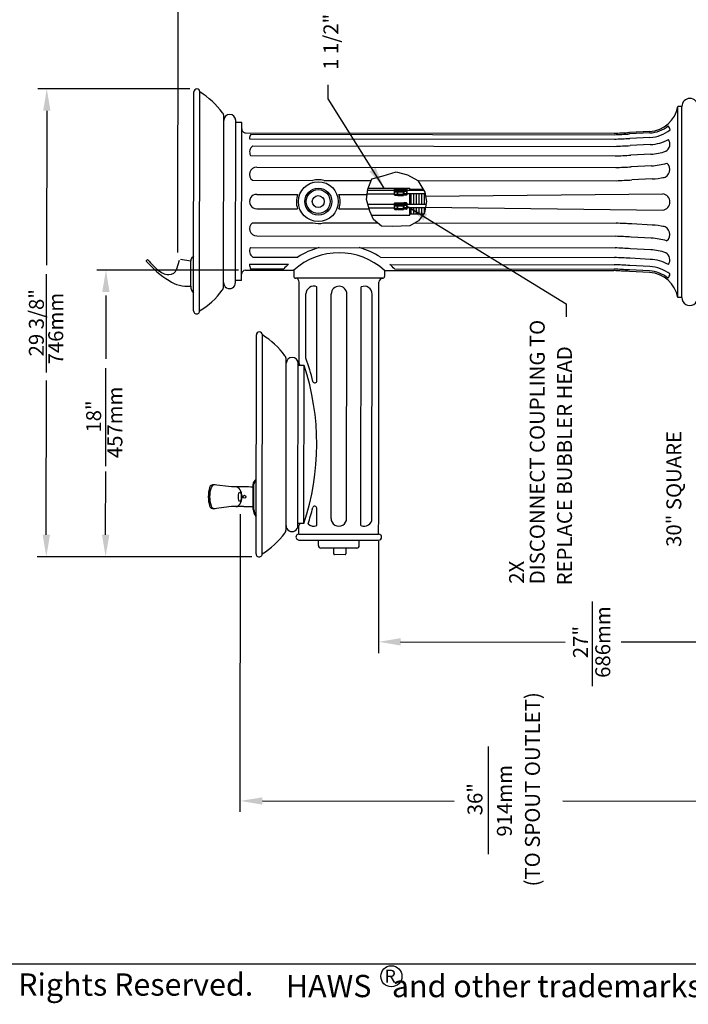
# Model space of a CAD drawing. Extents: x -143 to 2, y -145 to -36.
# Drawn here: x -115 to -73, y -145 to -83 of the extents above; entities that cross this region are included whole.
import ezdxf
from ezdxf.enums import TextEntityAlignment as Align

# ---------------------------------------------------------------- set-up
doc = ezdxf.new("R2010")
doc.units = 0
doc.header["$LTSCALE"] = 1.5
doc.header["$MEASUREMENT"] = 0
doc.layers.get('0').update_dxf_attribs({"linetype": 'CONTINUOUS'})
for name, color, linetype in [('DIM1', 4, 'CONTINUOUS'), ('zBORDER', 8, 'CONTINUOUS'), ('zPAGE', 4, 'CONTINUOUS'), ('zTRADEMARK', 9, 'CONTINUOUS')]:
    doc.layers.add(name, color=color, linetype=linetype)
doc.styles.add('ARIAL', font='ARIAL.TTF')
doc.styles.add('SIMPLEX', font='simplex')
doc.dimstyles.get("Standard").update_dxf_attribs({"dimtxt": 0.18, "dimasz": 0.18, "dimexe": 0.18, "dimexo": 0.0625, "dimgap": 0.09, "dimtad": 0, "dimtih": 1, "dimtoh": 1, "dimdec": 4, "dimzin": 0, "dimdsep": 46, "dimtxsty": 'Standard', "dimcen": 0.09, "dimadec": 0, "dimazin": 0, "dimtfac": 1, "dimtdec": 4, "dimtofl": 0, "dimtmove": 0, "dimatfit": 3, "dimfxl": 0, "dimtolj": 1, "dimtzin": 0, "dimarcsym": 0})

# ---------------------------------------------------------------- blocks, each defined once
blk = doc.blocks.new('A SIZE_INST')
at = {"layer": 'zBORDER'}
blk.add_line((0.2638, 0.1725), (10.4563, 0.1725), dxfattribs=at)
at = {"layer": 'zTRADEMARK', "color": 4}
blk.add_circle((3.9128, 0.1162), 0.0474, dxfattribs=at)
at = {"layer": 'zBORDER', "color": 4, "style": 'ARIAL'}
for tag, height, p in [('#1', 0.045, (6.4193, 0.5197)), ('#2', 0.045, (6.8239, 0.5155)), ('REVNAME', 0.045, (7.0574, 0.5158)), ('PART#', 0.07, (10.1105, 0.4999)), ('MODEL(S)', 0.08, (8.4981, 0.4525)), ('NAME1', 0.045, (6.4588, 0.364)), ('NAME2', 0.045, (7.0567, 0.3632)), ('TITLE:', 0.08, (8.4959, 0.3278)), ('REV.', 0.07, (10.1282, 0.3073)), ('NAME3', 0.045, (6.4999, 0.2116)), ('1', 0.0504, (10.0824, 0.2116)), ('X', 0.0504, (10.3312, 0.2116))]:
    blk.add_attdef(tag, text='', height=height, dxfattribs=at).set_placement(p, align=Align.MIDDLE_CENTER)
at = {"layer": 'zBORDER', "color": 4, "style": 'ARIAL', "width": 0.9}
for tag, p in [('DATE2', (6.9573, 0.2116)), ('SC', (7.5641, 0.2116)), ('DWG.TYPE', (8.879, 0.2116))]:
    blk.add_attdef(tag, text='', height=0.045, dxfattribs=at).set_placement(p, align=Align.MIDDLE_CENTER)
at = {"layer": 'zBORDER', "color": 4, "style": 'ARIAL'}
blk.add_attdef('YR', (0.5148, 0.0298), '', height=0.1, dxfattribs=at)
at = {"layer": 'zPAGE', "color": 4, "style": 'ARIAL'}
blk.add_attdef("PG#'S", (10.6009, 6.462), '', height=0.1, rotation=90, dxfattribs=at)
at = {"layer": 'zTRADEMARK', "color": 4, "style": 'ARIAL'}
for s, height, p in [('         Haws Corporation - All Rights Reserved.', 0.1, (0.5112, 0.029)), ('HAWS   and other trademarks used in these materials are the exclusive property of Haws Corporation.', 0.1, (3.4399, 0.0223)), ('R', 0.0577, (3.8826, 0.0878))]:
    blk.add_text(s, height=height, dxfattribs=at).set_placement(p)

msp = doc.modelspace()

# ---------------------------------------------------------------- linework, layer by layer
for p, q in [((-104.177, -101.716), (-104.162, -87.966)), ((-103.802, -101.717), (-103.787, -87.967)), ((-73.801, -100.875), (-73.788, -88.875)), ((-73.538, -88.875), (-73.788, -88.875)), ((-73.551, -100.875), (-73.538, -88.875)), ((-102.291, -92.071), (-102.288, -89.502)), ((-102.3, -99.937), (-102.289, -89.749)), ((-102.3, -99.937), (-102.289, -89.749)), ((-101.55, -99.938), (-101.539, -89.75)), ((-101.164, -89.879), (-101.539, -89.878)), ((-101.289, -89.878), (-101.289, -89.878)), ((-101.175, -99.81), (-101.164, -89.879)), ((-100.915, -90.532), (-77.796, -90.558)), ((-100.594, -90.627), (-77.792, -90.652)), ((-75.563, -90.447), (-76.827, -90.511)), ((-75.559, -90.541), (-76.822, -90.605)), ((-75.544, -90.819), (-76.808, -90.884)), ((-100.664, -90.905), (-77.778, -90.931)), ((-100.457, -91.356), (-77.757, -91.382)), ((-75.522, -91.27), (-76.785, -91.334)), ((-100.609, -91.959), (-77.729, -91.985)), ((-75.491, -91.873), (-76.754, -91.937)), ((-100.216, -92.689), (-77.694, -92.715)), ((-75.454, -92.603), (-76.718, -92.667)), ((-100.478, -93.513), (-96.694, -93.517)), ((-96.017, -93.518), (-93.032, -93.521)), ((-90.106, -93.524), (-77.656, -93.538)), ((-75.412, -93.426), (-76.676, -93.49)), ((-100.218, -94.395), (-97.655, -94.398)), ((-95.057, -94.401), (-93.284, -94.403)), ((-93.214, -94.004), (-90.62, -94.007)), ((-91.562, -94.052), (-91.574, -94.072)), ((-91.574, -94.312), (-91.574, -94.072)), ((-91.562, -94.171), (-91.574, -94.191)), ((-91.574, -94.432), (-91.574, -94.191)), ((-91.574, -94.432), (-91.562, -94.452)), ((-91.562, -94.052), (-91.403, -94.052)), ((-91.562, -94.122), (-91.403, -94.122)), ((-91.562, -94.171), (-91.403, -94.171)), ((-91.562, -94.241), (-91.403, -94.241)), ((-91.562, -94.382), (-91.403, -94.382)), ((-91.562, -94.452), (-91.403, -94.452)), ((-91.391, -94.072), (-91.403, -94.052)), ((-91.391, -94.191), (-91.403, -94.171)), ((-91.403, -94.452), (-91.391, -94.432)), ((-91.391, -94.312), (-91.391, -94.072)), ((-91.382, -94.096), (-91.391, -94.096)), ((-91.391, -94.432), (-91.391, -94.191)), ((-91.382, -94.215), (-91.391, -94.215)), ((-91.391, -94.288), (-91.382, -94.288)), ((-91.391, -94.408), (-91.382, -94.408)), ((-91.37, -94.038), (-91.382, -94.058)), ((-91.382, -94.076), (-91.382, -94.058)), ((-91.382, -94.192), (-91.382, -94.076)), ((-91.37, -94.157), (-91.382, -94.177)), ((-91.382, -94.195), (-91.382, -94.177)), ((-91.382, -94.308), (-91.382, -94.192)), ((-91.382, -94.311), (-91.382, -94.195)), ((-91.382, -94.326), (-91.382, -94.308)), ((-91.382, -94.427), (-91.382, -94.311)), ((-91.382, -94.445), (-91.382, -94.427)), ((-91.382, -94.445), (-91.37, -94.466)), ((-91.37, -94.038), (-91.016, -94.038)), ((-91.37, -94.115), (-91.016, -94.115)), ((-91.37, -94.157), (-91.016, -94.157)), ((-91.37, -94.234), (-91.016, -94.234)), ((-91.37, -94.389), (-91.016, -94.389)), ((-91.37, -94.466), (-91.016, -94.466)), ((-91.004, -94.058), (-91.016, -94.038)), ((-91.004, -94.177), (-91.016, -94.157)), ((-91.016, -94.466), (-91.004, -94.445)), ((-91.004, -94.076), (-91.004, -94.058)), ((-91.004, -94.192), (-91.004, -94.076)), ((-90.993, -94.096), (-91.004, -94.096)), ((-91.004, -94.195), (-91.004, -94.177)), ((-91.004, -94.308), (-91.004, -94.192)), ((-91.004, -94.311), (-91.004, -94.195)), ((-90.993, -94.215), (-91.004, -94.215)), ((-91.004, -94.288), (-90.993, -94.288)), ((-91.004, -94.326), (-91.004, -94.308)), ((-91.004, -94.427), (-91.004, -94.311)), ((-91.004, -94.408), (-90.993, -94.408)), ((-91.004, -94.445), (-91.004, -94.427)), ((-90.988, -94.063), (-90.993, -94.072)), ((-90.993, -94.072), (-90.993, -94.312)), ((-90.988, -94.182), (-90.993, -94.191)), ((-90.993, -94.191), (-90.993, -94.432)), ((-90.993, -94.432), (-90.988, -94.44)), ((-90.822, -94.054), (-90.981, -94.054)), ((-90.822, -94.101), (-90.981, -94.101)), ((-90.822, -94.173), (-90.981, -94.173)), ((-90.822, -94.22), (-90.981, -94.22)), ((-90.822, -94.358), (-90.981, -94.358)), ((-90.822, -94.449), (-90.981, -94.449)), ((-89.646, -94.361), (-90.82, -94.361)), ((-90.81, -94.072), (-90.815, -94.063)), ((-90.81, -94.191), (-90.815, -94.182)), ((-90.815, -94.44), (-90.81, -94.432)), ((-90.81, -94.072), (-90.81, -94.312)), ((-89.734, -94.147), (-90.81, -94.147)), ((-90.81, -94.191), (-90.81, -94.432)), ((-90.622, -95.031), (-90.621, -94.361)), ((-90.621, -94.147), (-90.62, -94.007)), ((-90.62, -94.077), (-89.775, -94.077)), ((-90.541, -94.077), (-90.541, -94.147)), ((-90.541, -94.361), (-90.541, -95.031)), ((-90.377, -94.077), (-90.377, -94.147)), ((-90.377, -94.361), (-90.377, -95.031)), ((-90.214, -94.077), (-90.214, -94.147)), ((-90.214, -94.361), (-90.214, -95.031)), ((-90.05, -94.077), (-90.05, -94.147)), ((-90.05, -94.361), (-90.05, -95.031)), ((-89.886, -94.077), (-89.886, -94.147)), ((-89.886, -94.361), (-89.886, -95.031)), ((-89.723, -94.361), (-89.723, -95.031)), ((-89.621, -94.506), (-74.745, -94.369)), ((-91.562, -94.936), (-91.574, -94.956)), ((-91.574, -95.197), (-91.574, -94.956)), ((-91.562, -95.055), (-91.574, -95.075)), ((-91.574, -95.316), (-91.574, -95.075)), ((-91.562, -94.936), (-91.403, -94.936)), ((-91.562, -95.006), (-91.403, -95.006)), ((-91.562, -95.055), (-91.403, -95.055)), ((-91.562, -95.125), (-91.403, -95.125)), ((-91.391, -94.956), (-91.403, -94.936)), ((-91.391, -95.075), (-91.403, -95.055)), ((-91.391, -95.197), (-91.391, -94.956)), ((-91.382, -94.98), (-91.391, -94.98)), ((-91.391, -95.316), (-91.391, -95.075)), ((-91.382, -95.099), (-91.391, -95.099)), ((-91.391, -95.173), (-91.382, -95.173)), ((-91.37, -94.922), (-91.382, -94.942)), ((-91.382, -94.96), (-91.382, -94.942)), ((-91.382, -95.076), (-91.382, -94.96)), ((-91.37, -95.041), (-91.382, -95.062)), ((-91.382, -95.079), (-91.382, -95.062)), ((-91.382, -95.192), (-91.382, -95.076)), ((-91.382, -95.195), (-91.382, -95.079)), ((-91.382, -95.21), (-91.382, -95.192)), ((-91.382, -95.311), (-91.382, -95.195)), ((-91.37, -94.922), (-91.016, -94.922)), ((-91.37, -94.999), (-91.016, -94.999)), ((-91.37, -95.041), (-91.016, -95.041)), ((-91.37, -95.118), (-91.016, -95.118)), ((-91.004, -94.942), (-91.016, -94.922)), ((-91.004, -95.062), (-91.016, -95.041)), ((-91.004, -94.96), (-91.004, -94.942)), ((-91.004, -95.076), (-91.004, -94.96)), ((-90.993, -94.98), (-91.004, -94.98)), ((-91.004, -95.079), (-91.004, -95.062)), ((-91.004, -95.192), (-91.004, -95.076)), ((-91.004, -95.195), (-91.004, -95.079)), ((-90.993, -95.099), (-91.004, -95.099)), ((-91.004, -95.173), (-90.993, -95.173)), ((-91.004, -95.21), (-91.004, -95.192)), ((-91.004, -95.311), (-91.004, -95.195)), ((-90.988, -94.947), (-90.993, -94.956)), ((-90.993, -94.956), (-90.993, -95.197)), ((-90.988, -95.066), (-90.993, -95.075)), ((-90.993, -95.075), (-90.993, -95.316)), ((-90.822, -94.938), (-90.981, -94.938)), ((-90.822, -94.985), (-90.981, -94.985)), ((-90.822, -95.057), (-90.981, -95.057)), ((-90.822, -95.104), (-90.981, -95.104)), ((-90.81, -94.956), (-90.815, -94.947)), ((-90.81, -95.075), (-90.815, -95.066)), ((-90.81, -94.956), (-90.81, -95.197)), ((-89.596, -95.031), (-90.81, -95.031)), ((-90.81, -95.075), (-90.81, -95.316)), ((-100.219, -95.296), (-97.656, -95.299)), ((-95.058, -95.302), (-93.159, -95.304)), ((-93.011, -95.703), (-90.622, -95.705)), ((-91.574, -95.316), (-91.562, -95.336)), ((-91.562, -95.266), (-91.403, -95.266)), ((-91.562, -95.336), (-91.403, -95.336)), ((-91.403, -95.336), (-91.391, -95.316)), ((-91.391, -95.292), (-91.382, -95.292)), ((-91.382, -95.329), (-91.382, -95.311)), ((-91.382, -95.329), (-91.37, -95.35)), ((-91.37, -95.273), (-91.016, -95.273)), ((-91.37, -95.35), (-91.016, -95.35)), ((-91.016, -95.35), (-91.004, -95.329)), ((-91.004, -95.292), (-90.993, -95.292)), ((-91.004, -95.329), (-91.004, -95.311)), ((-90.993, -95.316), (-90.988, -95.324)), ((-90.822, -95.242), (-90.981, -95.242)), ((-90.822, -95.333), (-90.981, -95.333)), ((-89.633, -95.245), (-90.82, -95.245)), ((-90.815, -95.324), (-90.81, -95.316)), ((-90.622, -95.705), (-90.622, -95.245)), ((-90.622, -95.618), (-89.737, -95.618)), ((-90.541, -95.245), (-90.541, -95.62)), ((-90.377, -95.245), (-90.377, -95.62)), ((-90.214, -95.245), (-90.214, -95.62)), ((-90.05, -95.245), (-90.05, -95.62)), ((-89.886, -95.245), (-89.886, -95.62)), ((-89.723, -95.245), (-89.723, -95.62)), ((-89.626, -95.209), (-74.746, -95.379)), ((-100.481, -96.178), (-96.697, -96.182)), ((-96.02, -96.183), (-92.634, -96.187)), ((-90.297, -96.189), (-77.659, -96.203)), ((-75.416, -96.321), (-76.679, -96.254)), ((-100.221, -97.002), (-77.699, -97.027)), ((-102.3, -100.184), (-102.297, -97.616)), ((-75.459, -97.144), (-76.722, -97.077)), ((-104.268, -98.348), (-104.173, -98.266)), ((-100.615, -97.731), (-77.735, -97.756)), ((-75.498, -97.873), (-76.761, -97.806)), ((-107.093, -98.496), (-107.146, -98.541)), ((-105.234, -99.079), (-105.065, -98.529)), ((-104.361, -98.6), (-104.997, -98.487)), ((-104.362, -99.027), (-104.361, -98.571)), ((-100.672, -98.785), (-98.232, -98.787)), ((-100.464, -98.334), (-97.647, -98.337)), ((-92.449, -98.343), (-77.765, -98.36)), ((-91.865, -98.795), (-77.787, -98.81)), ((-75.553, -98.927), (-76.817, -98.86)), ((-75.53, -98.476), (-76.793, -98.409)), ((-104.362, -99.702), (-104.362, -99.027)), ((-100.924, -99.157), (-97.9, -99.161)), ((-100.603, -99.063), (-98.516, -99.066)), ((-97.9, -99.161), (-97.9, -99.536)), ((-92.199, -99.167), (-77.805, -99.183)), ((-92.199, -99.167), (-92.199, -99.542)), ((-91.582, -99.074), (-77.801, -99.089)), ((-75.573, -99.3), (-76.837, -99.233)), ((-75.568, -99.205), (-76.832, -99.139)), ((-104.363, -100.159), (-104.362, -99.702)), ((-101.175, -99.81), (-101.55, -99.81)), ((-101.3, -99.81), (-101.3, -99.81)), ((-92.324, -99.667), (-97.775, -99.661)), ((-97.556, -105.008), (-97.55, -99.91)), ((-92.566, -114.514), (-92.55, -99.916)), ((-97.134, -104.681), (-97.13, -100.649)), ((-96.446, -106.104), (-96.439, -100.206)), ((-95.554, -114.738), (-95.539, -100.651)), ((-94.579, -114.739), (-94.563, -100.652)), ((-93.678, -115.184), (-93.661, -100.209)), ((-92.988, -114.741), (-92.972, -100.654)), ((-73.551, -100.875), (-73.801, -100.875)), ((-73.551, -100.875), (-73.801, -100.875)), ((-100.257, -116.971), (-100.241, -103.221)), ((-99.882, -116.971), (-99.866, -103.221)), ((-98.38, -115.438), (-98.368, -104.757)), ((-97.63, -115.192), (-97.618, -105.005)), ((-97.243, -105.133), (-97.618, -105.133)), ((-97.255, -115.065), (-97.243, -105.133)), ((-100.346, -112.365), (-100.251, -112.283)), ((-100.312, -112.399), (-100.251, -112.346)), ((-101.798, -112.763), (-102.904, -112.626)), ((-101.029, -112.764), (-101.798, -112.763)), ((-100.441, -114.176), (-100.439, -112.587)), ((-100.44, -113.083), (-100.439, -112.75)), ((-100.393, -114.176), (-100.391, -112.588)), ((-101.8, -113.998), (-102.906, -114.132)), ((-101.031, -113.999), (-101.8, -113.998)), ((-100.441, -114.13), (-100.441, -113.758)), ((-96.456, -115.181), (-96.455, -114.095)), ((-92.568, -115.729), (-92.566, -114.514)), ((-97.255, -115.065), (-97.63, -115.064)), ((-97.568, -115.724), (-97.567, -115.189)), ((-97.568, -115.724), (-93.065, -115.729)), ((-97.568, -116.099), (-92.568, -116.104)), ((-96.349, -116.45), (-96.348, -116.1)), ((-95.943, -115.725), (-94.193, -115.727)), ((-95.943, -115.725), (-94.193, -115.727)), ((-93.789, -116.453), (-93.788, -116.103)), ((-93.065, -115.729), (-92.568, -115.729)), ((-93.939, -116.603), (-96.199, -116.6)), ((-95.385, -116.971), (-95.385, -116.601)), ((-94.635, -116.602), (-94.635, -116.972)), ((-94.68, -117.017), (-95.34, -117.016))]:
    msp.add_line(p, q)
at = {"flags": 128}
msp.add_lwpolyline([(-93.241, -94.076), (-92.995, -93.423), (-92.279, -93.24), (-91.461, -92.975), (-90.766, -93.18), (-90.106, -93.524), (-89.664, -94.264), (-89.562, -94.836), (-89.685, -95.551), (-90.074, -96.061), (-90.606, -96.367), (-91.69, -96.407), (-92.385, -96.386), (-92.896, -95.977), (-93.12, -95.445), (-93.324, -94.709)], close=True, dxfattribs=at)
for radius in [1.25, 0.85, 0.75, 0.375]:
    msp.add_circle((-96.357, -94.85), radius)
for centre, radius, start, end in [((-103.974, -87.966), 0.188, 359.93576, 179.93576), ((-106.459, -92.297), 5.088, 36.4834, 58.31946), ((-73.038, -88.876), 0.5, 359.93576, 179.93576), ((-75.66, -88.549), 1.9, 272.9039, 350.11733), ((-102.663, -89.502), 0.375, 359.93576, 37.9723), ((-101.914, -89.75), 0.375, 359.93576, 179.93576), ((-75.66, -88.553), 1.99, 272.9039, 309.1173), ((-74.779, -90.441), 0.508, 9.85251, 42.5349), ((-100.914, -90.282), 0.25, 179.93576, 269.93576), ((-100.211, -90.871), 0.454, 147.51332, 184.35048), ((-90.353, 176.147), 267.001, 272.6957, 272.9039), ((-90.353, 176.143), 267.091, 272.6957, 272.9039), ((-75.66, -88.55), 2.273, 272.9039, 307.4425), ((-100.211, -91.739), 0.454, 122.63721, 209.02367), ((-90.353, 176.147), 267.373, 272.6957, 272.9039), ((-90.353, 176.146), 267.824, 272.6957, 272.9039), ((-75.66, -88.55), 2.724, 272.9039, 298.01318), ((-74.799, -91.243), 0.508, 299.01874, 34.61352), ((-90.353, 176.145), 268.428, 272.6957, 272.9039), ((-75.66, -88.551), 3.327, 272.9039, 289.44318), ((-100.213, -93.144), 0.454, 90.39015, 234.28971), ((-90.353, 176.145), 269.157, 272.6957, 272.9039), ((-75.66, -88.552), 4.056, 272.9039, 286.72499), ((-74.801, -92.841), 0.508, 276.43909, 52.67014), ((-75.66, -88.552), 4.88, 272.9039, 281.83724), ((-96.357, -94.85), 1.375, 75.67656, 104.19495), ((-90.353, 176.144), 269.981, 272.6957, 272.9039), ((-100.219, -94.846), 0.451, 89.93576, 269.93576), ((-96.357, -94.85), 1.375, 160.79804, 199.07347), ((-96.357, -94.85), 1.375, 340.79804, 19.07347), ((-74.803, -94.874), 0.508, 276.43909, 83.43243), ((-100.217, -96.547), 0.454, 125.5818, 269.48137), ((-96.357, -94.85), 1.375, 255.67656, 284.19495), ((-90.961, -365.856), 269.981, 86.96762, 87.17582), ((-75.674, -101.194), 4.88, 78.03428, 86.96762), ((-74.805, -96.908), 0.508, 307.20138, 83.43243), ((-90.961, -365.857), 269.157, 86.96762, 87.17582), ((-75.674, -101.195), 4.056, 73.14653, 86.96762), ((-100.218, -97.952), 0.454, 150.84785, 237.23431), ((-95.053, -102.314), 4.248, 47.7952, 132.07632), ((-95.053, -102.314), 4.748, 105.37168, 123.1239), ((-95.053, -102.314), 4.748, 56.74762, 74.49984), ((-90.961, -365.858), 268.428, 86.96762, 87.17582), ((-75.674, -101.195), 3.327, 70.42834, 86.96762), ((-74.807, -98.505), 0.508, 325.258, 60.85278), ((-107.127, -98.564), 0.03, 129.93576, 220.22368), ((-102.569, -94.709), 6, 220.22368, 238.28191), ((-107.074, -98.519), 0.03, 40.22709, 129.93576), ((-102.569, -94.709), 5.87, 220.22709, 230.15648), ((-104.049, -98.571), 0.312, 134.52929, 179.93576), ((-104.049, -98.571), 0.312, 134.52929, 179.93576), ((-100.219, -98.82), 0.454, 175.52103, 212.3582), ((-95.053, -102.314), 4.748, 132.0388, 136.8364), ((-95.053, -102.314), 4.748, 43.03512, 47.83271), ((-90.961, -365.859), 267.373, 86.96762, 87.17582), ((-90.961, -365.859), 267.824, 86.96762, 87.17582), ((-75.674, -101.196), 2.724, 61.85834, 86.96762), ((-105.674, -98.34), 1.094, 225.7532, 266.36016), ((-105.712, -98.933), 0.5, 266.36016, 342.93576), ((-100.924, -99.407), 0.25, 89.93576, 179.93576), ((-90.961, -365.86), 267.001, 86.96762, 87.17582), ((-90.961, -365.855), 267.091, 86.96762, 87.17582), ((-75.674, -101.197), 1.9, 9.75419, 86.96762), ((-75.674, -101.193), 1.99, 50.75421, 86.96762), ((-75.674, -101.197), 2.273, 52.42902, 86.96762), ((-74.789, -99.307), 0.508, 317.33662, 350.01901), ((-104.591, -98.164), 2, 235.52778, 276.56207), ((-101.925, -99.937), 0.375, 179.93576, 359.93576), ((-97.775, -99.536), 0.125, 179.93576, 269.93576), ((-97.8, -99.91), 0.25, 359.93576, 86.16257), ((-92.3, -99.916), 0.25, 93.70895, 179.93576), ((-92.324, -99.542), 0.125, 269.93576, 359.93576), ((-103.738, -100.16), 0.625, 179.93576, 225.50875), ((-106.465, -97.38), 5.088, 301.55206, 323.38812), ((-102.675, -100.184), 0.375, 321.89922, 359.93576), ((-96.642, -100.65), 0.488, 65.46596, 179.93576), ((-95.051, -100.652), 0.488, 359.93576, 179.93576), ((-93.46, -100.653), 0.488, 359.93576, 114.40556), ((-73.051, -100.876), 0.5, 179.93576, 359.93576), ((-103.99, -101.716), 0.188, 179.93576, 359.93576), ((-100.054, -103.221), 0.188, 359.93576, 179.93576), ((-102.539, -107.551), 5.088, 36.4834, 58.31946), ((-98.743, -104.756), 0.375, 359.93576, 37.9723), ((-97.993, -105.004), 0.375, 359.93576, 179.93576), ((-97.431, -105.008), 0.125, 179.93576, 269.93576), ((-112.29, -110.082), 16.09, 14.20142, 19.61496), ((-112.29, -110.082), 15.84, 341.66495, 18.20657), ((-96.571, -106.104), 0.125, 194.20142, 359.93576), ((-100.127, -112.588), 0.312, 134.52929, 179.93576), ((-100.101, -112.599), 0.291, 136.68959, 177.77546), ((-101.26, -113.381), 2, 163.15802, 196.7135), ((-102.935, -112.874), 0.25, 82.93576, 163.15802), ((-101.26, -113.381), 1.914, 162.64668, 197.22484), ((-102.848, -112.884), 0.25, 82.93576, 162.64668), ((-100.965, -126.763), 14, 87.8503, 90.26504), ((-102.936, -113.884), 0.25, 196.7135, 276.93576), ((-102.849, -113.873), 0.25, 197.22484, 276.93576), ((-100.935, -99.999), 14, 269.60648, 272.02121), ((-99.816, -114.177), 0.625, 179.93576, 219.89156), ((-99.816, -114.177), 0.577, 179.93576, 220.09745), ((-112.29, -110.082), 16.09, 341.88055, 345.6701), ((-96.58, -114.095), 0.125, 359.93576, 165.6701), ((-100.487, -114.738), 0.25, 21.04584, 39.89156), ((-100.449, -114.709), 0.25, 38.85206, 40.09745), ((-95.067, -114.739), 0.488, 179.93576, 359.93576), ((-93.476, -114.74), 0.488, 245.46596, 359.93576), ((-98.755, -115.438), 0.375, 321.89922, 359.93576), ((-98.005, -115.192), 0.375, 179.93576, 359.93576), ((-97.442, -115.19), 0.125, 89.93576, 179.93576), ((-96.658, -114.737), 0.488, 225.69782, 294.40556), ((-102.544, -112.635), 5.088, 301.55206, 323.38812), ((-97.568, -115.911), 0.188, 89.93576, 269.93576), ((-92.568, -115.917), 0.188, 269.93576, 89.93576), ((-96.199, -116.45), 0.15, 179.93576, 269.93576), ((-93.939, -116.453), 0.15, 269.93576, 359.93576), ((-100.069, -116.971), 0.188, 179.93576, 359.93576), ((-95.34, -116.971), 0.045, 179.93576, 269.93576), ((-94.68, -116.972), 0.045, 269.93576, 359.93576)]:
    msp.add_arc(centre, radius, start, end)
msp.add_ellipse((-101.53, -113.38), major_axis=(0.001, 0.617), ratio=0.631069, start_param=3.141593, end_param=6.283185)
for centre, major_axis, ratio in [((-101.279, -113.381), (0, 0.289), 0.322099), ((-100.992, -113.381), (0.0001, 0.0937), 1)]:
    msp.add_ellipse(centre, major_axis=major_axis, ratio=ratio)
for points, knots in [([(-91.562, -94.122), (-91.564, -94.119), (-91.567, -94.113), (-91.571, -94.103), (-91.573, -94.094), (-91.573, -94.085), (-91.572, -94.076), (-91.57, -94.068), (-91.567, -94.06), (-91.564, -94.054), (-91.562, -94.052)], [0, 0, 0, 0, 0.132305, 0.264572, 0.399799, 0.535001, 0.650192, 0.765401, 0.882689, 1, 1, 1, 1]), ([(-91.573, -94.19), (-91.573, -94.185), (-91.572, -94.174), (-91.57, -94.157), (-91.567, -94.139), (-91.564, -94.128), (-91.562, -94.122)], [0.5174496, 0.5174496, 0.5174496, 0.5174496, 0.6167753, 0.7449249, 0.873109, 1, 1, 1, 1]), ([(-91.562, -94.241), (-91.564, -94.238), (-91.567, -94.232), (-91.571, -94.223), (-91.573, -94.213), (-91.573, -94.204), (-91.572, -94.195), (-91.57, -94.187), (-91.567, -94.179), (-91.564, -94.174), (-91.562, -94.171)], [0, 0, 0, 0, 0.132305, 0.264572, 0.399799, 0.535001, 0.650192, 0.765401, 0.882689, 1, 1, 1, 1]), ([(-91.562, -94.382), (-91.564, -94.373), (-91.569, -94.356), (-91.572, -94.333), (-91.573, -94.312), (-91.573, -94.295), (-91.57, -94.277), (-91.567, -94.259), (-91.564, -94.247), (-91.562, -94.241)], [0, 0, 0, 0, 0.182783, 0.367129, 0.491953, 0.616775, 0.744925, 0.873109, 1, 1, 1, 1]), ([(-91.562, -94.452), (-91.564, -94.449), (-91.567, -94.443), (-91.571, -94.433), (-91.573, -94.424), (-91.573, -94.415), (-91.572, -94.406), (-91.57, -94.398), (-91.567, -94.39), (-91.564, -94.384), (-91.562, -94.382)], [0, 0, 0, 0, 0.132305, 0.264572, 0.399799, 0.535001, 0.650192, 0.765401, 0.882689, 1, 1, 1, 1]), ([(-91.403, -94.052), (-91.401, -94.055), (-91.398, -94.061), (-91.395, -94.07), (-91.392, -94.08), (-91.392, -94.089), (-91.393, -94.098), (-91.395, -94.106), (-91.399, -94.114), (-91.402, -94.119), (-91.403, -94.122)], [0, 0, 0, 0, 0.132305, 0.264572, 0.399799, 0.535001, 0.650192, 0.765401, 0.882689, 1, 1, 1, 1]), ([(-91.403, -94.122), (-91.401, -94.128), (-91.398, -94.139), (-91.395, -94.157), (-91.393, -94.174), (-91.392, -94.185), (-91.392, -94.19)], [0, 0, 0, 0, 0.1268916, 0.2518616, 0.3768001, 0.4825424, 0.4825424, 0.4825424, 0.4825424]), ([(-91.403, -94.171), (-91.401, -94.174), (-91.398, -94.18), (-91.395, -94.189), (-91.392, -94.199), (-91.392, -94.208), (-91.393, -94.217), (-91.395, -94.225), (-91.399, -94.233), (-91.402, -94.238), (-91.403, -94.241)], [0, 0, 0, 0, 0.132305, 0.264572, 0.399799, 0.535001, 0.650192, 0.765401, 0.882689, 1, 1, 1, 1]), ([(-91.403, -94.241), (-91.401, -94.247), (-91.398, -94.258), (-91.395, -94.276), (-91.393, -94.294), (-91.392, -94.312), (-91.393, -94.333), (-91.396, -94.356), (-91.401, -94.373), (-91.403, -94.382)], [0, 0, 0, 0, 0.126892, 0.251862, 0.3768, 0.504836, 0.632873, 0.816365, 1, 1, 1, 1]), ([(-91.403, -94.382), (-91.401, -94.385), (-91.398, -94.391), (-91.395, -94.4), (-91.392, -94.41), (-91.392, -94.419), (-91.393, -94.427), (-91.395, -94.436), (-91.399, -94.444), (-91.402, -94.449), (-91.403, -94.452)], [0, 0, 0, 0, 0.132305, 0.264572, 0.399799, 0.535001, 0.650192, 0.765401, 0.882689, 1, 1, 1, 1]), ([(-91.382, -94.076), (-91.382, -94.073), (-91.381, -94.07), (-91.38, -94.063), (-91.379, -94.06), (-91.376, -94.05), (-91.373, -94.044), (-91.37, -94.038)], [0, 0, 0, 0, 0.25, 0.25, 0.5, 0.5, 1, 1, 1, 1]), ([(-91.37, -94.115), (-91.373, -94.109), (-91.376, -94.102), (-91.381, -94.089), (-91.382, -94.083), (-91.382, -94.076)], [0, 0, 0, 0, 0.5, 0.5, 1, 1, 1, 1]), ([(-91.382, -94.192), (-91.382, -94.186), (-91.381, -94.179), (-91.38, -94.166), (-91.379, -94.159), (-91.376, -94.14), (-91.373, -94.127), (-91.37, -94.115)], [0, 0, 0, 0, 0.25, 0.25, 0.5, 0.5, 1, 1, 1, 1]), ([(-91.382, -94.195), (-91.382, -94.192), (-91.381, -94.189), (-91.38, -94.182), (-91.379, -94.179), (-91.376, -94.169), (-91.373, -94.163), (-91.37, -94.157)], [0, 0, 0, 0, 0.25, 0.25, 0.5, 0.5, 1, 1, 1, 1]), ([(-91.37, -94.234), (-91.373, -94.228), (-91.376, -94.221), (-91.381, -94.208), (-91.382, -94.202), (-91.382, -94.195)], [0, 0, 0, 0, 0.5, 0.5, 1, 1, 1, 1]), ([(-91.382, -94.311), (-91.382, -94.305), (-91.381, -94.298), (-91.38, -94.285), (-91.379, -94.279), (-91.376, -94.259), (-91.373, -94.247), (-91.37, -94.234)], [0, 0, 0, 0, 0.25, 0.25, 0.5, 0.5, 1, 1, 1, 1]), ([(-91.37, -94.389), (-91.373, -94.376), (-91.376, -94.363), (-91.381, -94.337), (-91.382, -94.324), (-91.382, -94.311)], [0, 0, 0, 0, 0.5, 0.5, 1, 1, 1, 1]), ([(-91.382, -94.427), (-91.382, -94.424), (-91.381, -94.421), (-91.38, -94.414), (-91.379, -94.411), (-91.376, -94.401), (-91.373, -94.395), (-91.37, -94.389)], [0, 0, 0, 0, 0.25, 0.25, 0.5, 0.5, 1, 1, 1, 1]), ([(-91.37, -94.466), (-91.373, -94.46), (-91.376, -94.453), (-91.381, -94.44), (-91.382, -94.434), (-91.382, -94.427)], [0, 0, 0, 0, 0.5, 0.5, 1, 1, 1, 1]), ([(-91.016, -94.038), (-91.012, -94.044), (-91.009, -94.05), (-91.005, -94.063), (-91.004, -94.07), (-91.004, -94.076)], [0, 0, 0, 0, 0.5, 0.5, 1, 1, 1, 1]), ([(-91.004, -94.076), (-91.004, -94.079), (-91.004, -94.083), (-91.005, -94.089), (-91.006, -94.093), (-91.009, -94.102), (-91.012, -94.109), (-91.016, -94.115)], [0, 0, 0, 0, 0.25, 0.25, 0.5, 0.5, 1, 1, 1, 1]), ([(-91.004, -94.192), (-91.004, -94.186), (-91.004, -94.179), (-91.005, -94.166), (-91.006, -94.159), (-91.009, -94.14), (-91.012, -94.127), (-91.016, -94.115)], [0, 0, 0, 0, 0.25, 0.25, 0.5, 0.5, 1, 1, 1, 1]), ([(-91.016, -94.157), (-91.012, -94.163), (-91.009, -94.169), (-91.005, -94.182), (-91.004, -94.189), (-91.004, -94.195)], [0, 0, 0, 0, 0.5, 0.5, 1, 1, 1, 1]), ([(-91.004, -94.195), (-91.004, -94.199), (-91.004, -94.202), (-91.005, -94.208), (-91.006, -94.212), (-91.009, -94.221), (-91.012, -94.228), (-91.016, -94.234)], [0, 0, 0, 0, 0.25, 0.25, 0.5, 0.5, 1, 1, 1, 1]), ([(-91.004, -94.311), (-91.004, -94.305), (-91.004, -94.298), (-91.005, -94.285), (-91.006, -94.279), (-91.009, -94.259), (-91.012, -94.247), (-91.016, -94.234)], [0, 0, 0, 0, 0.25, 0.25, 0.5, 0.5, 1, 1, 1, 1]), ([(-91.016, -94.389), (-91.012, -94.376), (-91.009, -94.363), (-91.005, -94.337), (-91.004, -94.324), (-91.004, -94.311)], [0, 0, 0, 0, 0.5, 0.5, 1, 1, 1, 1]), ([(-91.016, -94.389), (-91.012, -94.395), (-91.009, -94.401), (-91.005, -94.414), (-91.004, -94.421), (-91.004, -94.427)], [0, 0, 0, 0, 0.5, 0.5, 1, 1, 1, 1]), ([(-91.004, -94.427), (-91.004, -94.431), (-91.004, -94.434), (-91.005, -94.44), (-91.006, -94.444), (-91.009, -94.453), (-91.012, -94.46), (-91.016, -94.466)], [0, 0, 0, 0, 0.25, 0.25, 0.5, 0.5, 1, 1, 1, 1]), ([(-90.981, -94.101), (-90.983, -94.099), (-90.986, -94.095), (-90.99, -94.089), (-90.992, -94.082), (-90.992, -94.076), (-90.991, -94.07), (-90.989, -94.065), (-90.985, -94.059), (-90.982, -94.056), (-90.981, -94.054)], [0, 0, 0, 0, 0.132305, 0.264572, 0.399799, 0.535001, 0.650192, 0.765401, 0.882689, 1, 1, 1, 1]), ([(-90.991, -94.188), (-90.991, -94.188), (-90.992, -94.181), (-90.992, -94.169), (-90.991, -94.149), (-90.988, -94.126), (-90.983, -94.109), (-90.981, -94.101)], [0.3681956, 0.3681956, 0.3681956, 0.3681956, 0.3768001, 0.504836, 0.6328729, 0.8163652, 1, 1, 1, 1]), ([(-90.981, -94.22), (-90.983, -94.218), (-90.986, -94.214), (-90.99, -94.208), (-90.992, -94.201), (-90.992, -94.195), (-90.991, -94.189), (-90.989, -94.184), (-90.985, -94.179), (-90.982, -94.175), (-90.981, -94.173)], [0, 0, 0, 0, 0.132305, 0.264572, 0.399799, 0.535001, 0.650192, 0.765401, 0.882689, 1, 1, 1, 1]), ([(-90.981, -94.358), (-90.983, -94.352), (-90.986, -94.341), (-90.989, -94.324), (-90.991, -94.306), (-90.992, -94.288), (-90.991, -94.268), (-90.988, -94.245), (-90.983, -94.228), (-90.981, -94.22)], [0, 0, 0, 0, 0.126892, 0.251862, 0.3768, 0.504836, 0.632873, 0.816365, 1, 1, 1, 1]), ([(-90.981, -94.449), (-90.983, -94.445), (-90.986, -94.438), (-90.99, -94.425), (-90.992, -94.413), (-90.992, -94.401), (-90.991, -94.39), (-90.989, -94.379), (-90.985, -94.369), (-90.982, -94.362), (-90.981, -94.358)], [0, 0, 0, 0, 0.132305, 0.264572, 0.399799, 0.535001, 0.650192, 0.765401, 0.882689, 1, 1, 1, 1]), ([(-90.988, -94.44), (-90.987, -94.442), (-90.985, -94.445), (-90.983, -94.448), (-90.981, -94.449)], [0, 0, 0, 0, 0.404912, 1, 1, 1, 1]), ([(-90.822, -94.054), (-90.82, -94.056), (-90.817, -94.06), (-90.813, -94.066), (-90.811, -94.073), (-90.811, -94.079), (-90.812, -94.085), (-90.814, -94.09), (-90.818, -94.095), (-90.82, -94.099), (-90.822, -94.101)], [0, 0, 0, 0, 0.132305, 0.264572, 0.399799, 0.535001, 0.650192, 0.765401, 0.882689, 1, 1, 1, 1]), ([(-90.822, -94.101), (-90.82, -94.109), (-90.815, -94.126), (-90.812, -94.148), (-90.811, -94.169), (-90.811, -94.181), (-90.812, -94.188), (-90.812, -94.188)], [0, 0, 0, 0, 0.1827827, 0.3671293, 0.4919531, 0.6167753, 0.6318059, 0.6318059, 0.6318059, 0.6318059]), ([(-90.822, -94.173), (-90.82, -94.175), (-90.817, -94.179), (-90.813, -94.186), (-90.811, -94.192), (-90.811, -94.198), (-90.812, -94.204), (-90.814, -94.209), (-90.818, -94.215), (-90.82, -94.218), (-90.822, -94.22)], [0, 0, 0, 0, 0.132305, 0.264572, 0.399799, 0.535001, 0.650192, 0.765401, 0.882689, 1, 1, 1, 1]), ([(-90.822, -94.22), (-90.82, -94.228), (-90.815, -94.245), (-90.812, -94.268), (-90.811, -94.288), (-90.811, -94.306), (-90.814, -94.323), (-90.817, -94.341), (-90.82, -94.352), (-90.822, -94.358)], [0, 0, 0, 0, 0.182783, 0.367129, 0.491953, 0.616775, 0.744925, 0.873109, 1, 1, 1, 1]), ([(-90.822, -94.358), (-90.82, -94.362), (-90.817, -94.37), (-90.813, -94.382), (-90.811, -94.394), (-90.811, -94.406), (-90.812, -94.418), (-90.814, -94.428), (-90.818, -94.439), (-90.82, -94.446), (-90.822, -94.449)], [0, 0, 0, 0, 0.132305, 0.264572, 0.399799, 0.535001, 0.650192, 0.765401, 0.882689, 1, 1, 1, 1]), ([(-90.822, -94.449), (-90.82, -94.447), (-90.818, -94.444), (-90.816, -94.441), (-90.815, -94.44)], [0, 0, 0, 0, 0.668993, 1, 1, 1, 1]), ([(-91.562, -95.006), (-91.564, -95.003), (-91.567, -94.997), (-91.571, -94.988), (-91.573, -94.978), (-91.573, -94.969), (-91.572, -94.96), (-91.57, -94.952), (-91.567, -94.944), (-91.564, -94.938), (-91.562, -94.936)], [0, 0, 0, 0, 0.132305, 0.264572, 0.399799, 0.535001, 0.650192, 0.765401, 0.882689, 1, 1, 1, 1]), ([(-91.573, -95.074), (-91.573, -95.069), (-91.572, -95.058), (-91.57, -95.041), (-91.567, -95.024), (-91.564, -95.012), (-91.562, -95.006)], [0.5174496, 0.5174496, 0.5174496, 0.5174496, 0.6167753, 0.7449249, 0.873109, 1, 1, 1, 1]), ([(-91.562, -95.125), (-91.564, -95.122), (-91.567, -95.116), (-91.571, -95.107), (-91.573, -95.097), (-91.573, -95.088), (-91.572, -95.079), (-91.57, -95.071), (-91.567, -95.063), (-91.564, -95.058), (-91.562, -95.055)], [0, 0, 0, 0, 0.132305, 0.264572, 0.399799, 0.535001, 0.650192, 0.765401, 0.882689, 1, 1, 1, 1]), ([(-91.562, -95.266), (-91.564, -95.257), (-91.569, -95.24), (-91.572, -95.217), (-91.573, -95.197), (-91.573, -95.179), (-91.57, -95.161), (-91.567, -95.143), (-91.564, -95.131), (-91.562, -95.125)], [0, 0, 0, 0, 0.182783, 0.367129, 0.491953, 0.616775, 0.744925, 0.873109, 1, 1, 1, 1]), ([(-91.403, -94.936), (-91.401, -94.939), (-91.398, -94.945), (-91.395, -94.954), (-91.392, -94.964), (-91.392, -94.973), (-91.393, -94.982), (-91.395, -94.99), (-91.399, -94.998), (-91.402, -95.003), (-91.403, -95.006)], [0, 0, 0, 0, 0.132305, 0.264572, 0.399799, 0.535001, 0.650192, 0.765401, 0.882689, 1, 1, 1, 1]), ([(-91.403, -95.006), (-91.401, -95.012), (-91.398, -95.023), (-91.395, -95.041), (-91.393, -95.058), (-91.392, -95.069), (-91.392, -95.074)], [0, 0, 0, 0, 0.1268916, 0.2518616, 0.3768001, 0.4825424, 0.4825424, 0.4825424, 0.4825424]), ([(-91.403, -95.055), (-91.401, -95.058), (-91.398, -95.064), (-91.395, -95.073), (-91.392, -95.083), (-91.392, -95.092), (-91.393, -95.101), (-91.395, -95.109), (-91.399, -95.117), (-91.402, -95.123), (-91.403, -95.125)], [0, 0, 0, 0, 0.132305, 0.264572, 0.399799, 0.535001, 0.650192, 0.765401, 0.882689, 1, 1, 1, 1]), ([(-91.403, -95.125), (-91.401, -95.131), (-91.398, -95.143), (-91.395, -95.16), (-91.393, -95.178), (-91.392, -95.196), (-91.393, -95.217), (-91.396, -95.24), (-91.401, -95.257), (-91.403, -95.266)], [0, 0, 0, 0, 0.126892, 0.251862, 0.3768, 0.504836, 0.632873, 0.816365, 1, 1, 1, 1]), ([(-91.382, -94.96), (-91.382, -94.957), (-91.381, -94.954), (-91.38, -94.947), (-91.379, -94.944), (-91.376, -94.934), (-91.373, -94.928), (-91.37, -94.922)], [0, 0, 0, 0, 0.25, 0.25, 0.5, 0.5, 1, 1, 1, 1]), ([(-91.37, -94.999), (-91.373, -94.993), (-91.376, -94.986), (-91.381, -94.973), (-91.382, -94.967), (-91.382, -94.96)], [0, 0, 0, 0, 0.5, 0.5, 1, 1, 1, 1]), ([(-91.382, -95.076), (-91.382, -95.07), (-91.381, -95.063), (-91.38, -95.05), (-91.379, -95.043), (-91.376, -95.024), (-91.373, -95.011), (-91.37, -94.999)], [0, 0, 0, 0, 0.25, 0.25, 0.5, 0.5, 1, 1, 1, 1]), ([(-91.382, -95.079), (-91.382, -95.076), (-91.381, -95.073), (-91.38, -95.066), (-91.379, -95.063), (-91.376, -95.053), (-91.373, -95.047), (-91.37, -95.041)], [0, 0, 0, 0, 0.25, 0.25, 0.5, 0.5, 1, 1, 1, 1]), ([(-91.37, -95.118), (-91.373, -95.112), (-91.376, -95.105), (-91.381, -95.093), (-91.382, -95.086), (-91.382, -95.079)], [0, 0, 0, 0, 0.5, 0.5, 1, 1, 1, 1]), ([(-91.382, -95.195), (-91.382, -95.189), (-91.381, -95.182), (-91.38, -95.169), (-91.379, -95.163), (-91.376, -95.143), (-91.373, -95.131), (-91.37, -95.118)], [0, 0, 0, 0, 0.25, 0.25, 0.5, 0.5, 1, 1, 1, 1]), ([(-91.37, -95.273), (-91.373, -95.26), (-91.376, -95.247), (-91.381, -95.221), (-91.382, -95.209), (-91.382, -95.195)], [0, 0, 0, 0, 0.5, 0.5, 1, 1, 1, 1]), ([(-91.016, -94.922), (-91.012, -94.928), (-91.009, -94.934), (-91.005, -94.947), (-91.004, -94.954), (-91.004, -94.96)], [0, 0, 0, 0, 0.5, 0.5, 1, 1, 1, 1]), ([(-91.004, -94.96), (-91.004, -94.964), (-91.004, -94.967), (-91.005, -94.973), (-91.006, -94.977), (-91.009, -94.986), (-91.012, -94.993), (-91.016, -94.999)], [0, 0, 0, 0, 0.25, 0.25, 0.5, 0.5, 1, 1, 1, 1]), ([(-91.004, -95.076), (-91.004, -95.07), (-91.004, -95.063), (-91.005, -95.05), (-91.006, -95.043), (-91.009, -95.024), (-91.012, -95.011), (-91.016, -94.999)], [0, 0, 0, 0, 0.25, 0.25, 0.5, 0.5, 1, 1, 1, 1]), ([(-91.016, -95.041), (-91.012, -95.047), (-91.009, -95.054), (-91.005, -95.066), (-91.004, -95.073), (-91.004, -95.079)], [0, 0, 0, 0, 0.5, 0.5, 1, 1, 1, 1]), ([(-91.004, -95.079), (-91.004, -95.083), (-91.004, -95.086), (-91.005, -95.093), (-91.006, -95.096), (-91.009, -95.105), (-91.012, -95.112), (-91.016, -95.118)], [0, 0, 0, 0, 0.25, 0.25, 0.5, 0.5, 1, 1, 1, 1]), ([(-91.004, -95.195), (-91.004, -95.189), (-91.004, -95.182), (-91.005, -95.169), (-91.006, -95.163), (-91.009, -95.143), (-91.012, -95.131), (-91.016, -95.118)], [0, 0, 0, 0, 0.25, 0.25, 0.5, 0.5, 1, 1, 1, 1]), ([(-91.016, -95.273), (-91.012, -95.26), (-91.009, -95.247), (-91.005, -95.221), (-91.004, -95.209), (-91.004, -95.195)], [0, 0, 0, 0, 0.5, 0.5, 1, 1, 1, 1]), ([(-90.981, -94.985), (-90.983, -94.983), (-90.986, -94.979), (-90.99, -94.973), (-90.992, -94.966), (-90.992, -94.96), (-90.991, -94.954), (-90.989, -94.949), (-90.985, -94.944), (-90.982, -94.94), (-90.981, -94.938)], [0, 0, 0, 0, 0.132305, 0.264572, 0.399799, 0.535001, 0.650192, 0.765401, 0.882689, 1, 1, 1, 1]), ([(-90.991, -95.072), (-90.991, -95.072), (-90.992, -95.066), (-90.992, -95.053), (-90.991, -95.033), (-90.988, -95.01), (-90.983, -94.993), (-90.981, -94.985)], [0.3681956, 0.3681956, 0.3681956, 0.3681956, 0.3768001, 0.504836, 0.6328729, 0.8163652, 1, 1, 1, 1]), ([(-90.981, -95.104), (-90.983, -95.102), (-90.986, -95.098), (-90.99, -95.092), (-90.992, -95.085), (-90.992, -95.079), (-90.991, -95.074), (-90.989, -95.068), (-90.985, -95.063), (-90.982, -95.059), (-90.981, -95.057)], [0, 0, 0, 0, 0.132305, 0.264572, 0.399799, 0.535001, 0.650192, 0.765401, 0.882689, 1, 1, 1, 1]), ([(-90.981, -95.242), (-90.983, -95.236), (-90.986, -95.225), (-90.989, -95.208), (-90.991, -95.19), (-90.992, -95.172), (-90.991, -95.152), (-90.988, -95.129), (-90.983, -95.112), (-90.981, -95.104)], [0, 0, 0, 0, 0.126892, 0.251862, 0.3768, 0.504836, 0.632873, 0.816365, 1, 1, 1, 1]), ([(-90.822, -94.938), (-90.82, -94.94), (-90.817, -94.944), (-90.813, -94.95), (-90.811, -94.957), (-90.811, -94.963), (-90.812, -94.969), (-90.814, -94.974), (-90.818, -94.98), (-90.82, -94.983), (-90.822, -94.985)], [0, 0, 0, 0, 0.132305, 0.264572, 0.399799, 0.535001, 0.650192, 0.765401, 0.882689, 1, 1, 1, 1]), ([(-90.822, -94.985), (-90.82, -94.993), (-90.815, -95.01), (-90.812, -95.033), (-90.811, -95.053), (-90.811, -95.065), (-90.812, -95.072), (-90.812, -95.072)], [0, 0, 0, 0, 0.1827827, 0.3671293, 0.4919531, 0.6167753, 0.6318059, 0.6318059, 0.6318059, 0.6318059]), ([(-90.822, -95.057), (-90.82, -95.059), (-90.817, -95.063), (-90.813, -95.07), (-90.811, -95.076), (-90.811, -95.082), (-90.812, -95.088), (-90.814, -95.093), (-90.818, -95.099), (-90.82, -95.102), (-90.822, -95.104)], [0, 0, 0, 0, 0.132305, 0.264572, 0.399799, 0.535001, 0.650192, 0.765401, 0.882689, 1, 1, 1, 1]), ([(-90.822, -95.104), (-90.82, -95.112), (-90.815, -95.129), (-90.812, -95.152), (-90.811, -95.172), (-90.811, -95.19), (-90.814, -95.207), (-90.817, -95.225), (-90.82, -95.236), (-90.822, -95.242)], [0, 0, 0, 0, 0.182783, 0.367129, 0.491953, 0.616775, 0.744925, 0.873109, 1, 1, 1, 1]), ([(-91.562, -95.336), (-91.564, -95.333), (-91.567, -95.327), (-91.571, -95.317), (-91.573, -95.308), (-91.573, -95.299), (-91.572, -95.29), (-91.57, -95.282), (-91.567, -95.274), (-91.564, -95.268), (-91.562, -95.266)], [0, 0, 0, 0, 0.132305, 0.264572, 0.399799, 0.535001, 0.650192, 0.765401, 0.882689, 1, 1, 1, 1]), ([(-91.403, -95.266), (-91.401, -95.269), (-91.398, -95.275), (-91.395, -95.284), (-91.392, -95.294), (-91.392, -95.303), (-91.393, -95.311), (-91.395, -95.32), (-91.399, -95.328), (-91.402, -95.333), (-91.403, -95.336)], [0, 0, 0, 0, 0.132305, 0.264572, 0.399799, 0.535001, 0.650192, 0.765401, 0.882689, 1, 1, 1, 1]), ([(-91.382, -95.311), (-91.382, -95.308), (-91.381, -95.305), (-91.38, -95.298), (-91.379, -95.295), (-91.376, -95.285), (-91.373, -95.279), (-91.37, -95.273)], [0, 0, 0, 0, 0.25, 0.25, 0.5, 0.5, 1, 1, 1, 1]), ([(-91.37, -95.35), (-91.373, -95.344), (-91.376, -95.337), (-91.381, -95.324), (-91.382, -95.318), (-91.382, -95.311)], [0, 0, 0, 0, 0.5, 0.5, 1, 1, 1, 1]), ([(-91.016, -95.273), (-91.012, -95.279), (-91.009, -95.285), (-91.005, -95.298), (-91.004, -95.305), (-91.004, -95.311)], [0, 0, 0, 0, 0.5, 0.5, 1, 1, 1, 1]), ([(-91.004, -95.311), (-91.004, -95.315), (-91.004, -95.318), (-91.005, -95.324), (-91.006, -95.328), (-91.009, -95.337), (-91.012, -95.344), (-91.016, -95.35)], [0, 0, 0, 0, 0.25, 0.25, 0.5, 0.5, 1, 1, 1, 1]), ([(-90.981, -95.333), (-90.983, -95.33), (-90.986, -95.322), (-90.99, -95.309), (-90.992, -95.297), (-90.992, -95.285), (-90.991, -95.274), (-90.989, -95.263), (-90.985, -95.253), (-90.982, -95.246), (-90.981, -95.242)], [0, 0, 0, 0, 0.132305, 0.264572, 0.399799, 0.535001, 0.650192, 0.765401, 0.882689, 1, 1, 1, 1]), ([(-90.988, -95.324), (-90.987, -95.326), (-90.985, -95.329), (-90.983, -95.332), (-90.981, -95.333)], [0, 0, 0, 0, 0.404912, 1, 1, 1, 1]), ([(-90.822, -95.242), (-90.82, -95.246), (-90.817, -95.254), (-90.813, -95.266), (-90.811, -95.278), (-90.811, -95.29), (-90.812, -95.302), (-90.814, -95.312), (-90.818, -95.323), (-90.82, -95.33), (-90.822, -95.333)], [0, 0, 0, 0, 0.132305, 0.264572, 0.399799, 0.535001, 0.650192, 0.765401, 0.882689, 1, 1, 1, 1]), ([(-90.822, -95.333), (-90.82, -95.331), (-90.818, -95.328), (-90.816, -95.325), (-90.815, -95.324)], [0, 0, 0, 0, 0.668993, 1, 1, 1, 1])]:
    msp.add_open_spline(points, degree=3, knots=knots)
at = {"layer": 'DIM1'}
for p, q in [((-105.173, -98.054), (-105.14, -68.925)), ((-104.424, -87.778), (-113.954, -87.768)), ((-95.734, -88.408), (-95.733, -87.526)), ((-113.392, -89.148), (-113.403, -98.831)), ((-113.41, -105.577), (-113.403, -99.41)), ((-101.361, -99.157), (-110.245, -99.147)), ((-109.683, -100.739), (-109.687, -104.717)), ((-109.695, -111.463), (-109.688, -105.297)), ((-113.422, -115.763), (-113.411, -106.081)), ((-109.7, -115.767), (-109.695, -111.789)), ((-101.254, -114.48), (-101.27, -133.151)), ((-92.568, -116.179), (-92.574, -123.205)), ((-100.519, -117.158), (-113.987, -117.143)), ((-107.69, -117.15), (-110.265, -117.147)), ((-79.148, -125.272), (-79.142, -119.961)), ((-91.193, -122.49), (-80.869, -122.501)), ((-66.953, -122.517), (-77.361, -122.505)), ((-85.679, -135.828), (-85.671, -129.066)), ((-99.861, -132.479), (-87.834, -132.492)), ((-66.962, -132.515), (-81.015, -132.5))]:
    msp.add_line(p, q, dxfattribs=at)
at = {"layer": 'DIM1', "color": 0}
for p, q in [((-91.573, -94.387), (-93.282, -94.387)), ((-91.573, -94.147), (-93.25, -94.147)), ((-91.573, -95.031), (-93.235, -95.031)), ((-91.573, -95.271), (-93.168, -95.271))]:
    msp.add_line(p, q, dxfattribs=at)
at = {"layer": 'DIM1'}
for points in [[(-113.622, -89.148), (-113.162, -89.149), (-113.39, -87.768)], [(-109.913, -100.527), (-109.453, -100.528), (-109.681, -99.147)], [(-113.652, -115.763), (-113.192, -115.764), (-113.423, -117.143)], [(-109.93, -115.767), (-109.47, -115.768), (-109.701, -117.147)], [(-91.193, -122.72), (-91.193, -122.26), (-92.573, -122.488)], [(-99.861, -132.709), (-99.86, -132.249), (-101.241, -132.477)]]:
    msp.add_solid(points, dxfattribs=at)

# ---------------------------------------------------------------- block references
at = {"layer": 'DIM1', "xscale": 14, "yscale": 14, "zscale": 14, "rotation": 359.9999999999999}
msp.add_blockref('A SIZE_INST', (-146.547, -145.11), dxfattribs=at)

# ---------------------------------------------------------------- texts
at = {"layer": 'DIM1', "color": 4, "style": 'ARIAL'}
for s, rotation, p in [('1 1/2" O.D. TAILPIECE', 89.93576, (-95.101, -86.58)), ('2X', 90, (-83.444, -118.843)), ('914mm', 89.93576, (-84.212, -134.716)), ('36"', 89.93576, (-86.056, -133.38))]:
    msp.add_text(s, height=0.936, rotation=rotation, dxfattribs=at).set_placement(p)
at = {"layer": 'DIM1', "style": 'ARIAL'}
for s, p in [('DISCONNECT COUPLING TO', (-82.15, -118.872)), ('REPLACE BUBBLER HEAD', (-80.438, -118.941))]:
    msp.add_text(s, height=0.936, rotation=90, dxfattribs=at).set_placement(p)
at = {"layer": 'DIM1', "color": 4, "style": 'ARIAL'}
msp.add_text('30" SQUARE', height=0.936, rotation=89.93576, dxfattribs=at).set_placement((-74.045, -112.889), align=Align.MIDDLE_CENTER)
msp.add_text('(TO SPOUT OUTLET)', height=0.936, rotation=89.93576, dxfattribs=at).set_placement((-82.441, -125.651), align=Align.RIGHT)
at = {"layer": 'DIM1', "color": 4, "char_height": 0.936, "attachment_point": 5, "rotation": 89.93576, "style": 'ARIAL'}
for s, insert in [('\\A1;29 3/8"', (-114.045, -102.455)), ('746mm', (-112.709, -102.825)), ('457mm', (-108.994, -108.711)), ('18"', (-110.33, -108.342)), ('686mm', (-78.382, -122.504)), ('\\A1;27"', (-79.902, -122.503))]:
    msp.add_mtext(s, dxfattribs=dict(at, insert=insert))

# ---------------------------------------------------------------- leaders
at = {"layer": 'DIM1'}
for points, override in [([(-92.217, -94.007), (-95.734, -88.408)], {"dimscale": 6, "dimtxt": 0.156, "dimasz": 0.23, "dimexe": 0.094, "dimexo": 0.075, "dimgap": 0.125, "dimtad": 0, "dimtxsty": 'SIMPLEX', "dimclrt": 4, "dimtix": 1}), ([(-90.82, -95.112), (-80.812, -101.278), (-80.812, -102.094)], {"dimscale": 6, "dimtxt": 0.156, "dimasz": 0.23, "dimexe": 0.094, "dimexo": 0.075, "dimgap": 0.125, "dimtxsty": 'SIMPLEX', "dimclrt": 4, "dimtix": 1})]:
    msp.add_leader(points, dimstyle='Standard', override=override, dxfattribs=at)

doc.saveas('drawing.dxf')
